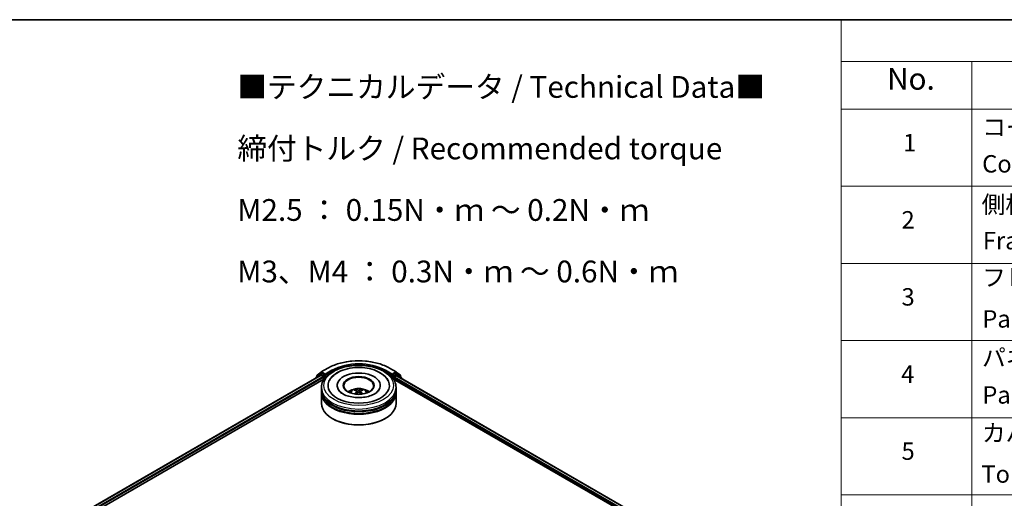
# Model space of a CAD drawing. Units: millimetres. Extents: x 0 to 6316, y 0 to 984.
# Drawn here: x 279 to 562, y 565 to 702 of the extents above; entities that cross this region are included whole.
import ezdxf

# ---------------------------------------------------------------- set-up
doc = ezdxf.new("R2010")
doc.units = ezdxf.units.MM
doc.header["$LTSCALE"] = 2.5
for name, color, linetype, lineweight in [('Border (ISO)', 7, 'Continuous', 35), ('Symbol (ISO)', 7, 'Continuous', 18), ('Visible (ISO)', 7, 'Continuous', 35), ('Visible Narrow (ISO)', 7, 'Continuous', 25)]:
    doc.layers.add(name, color=color, linetype=linetype, lineweight=lineweight)
doc.styles.add('Note Text (TK)', font='MS PGothic.ttf')
doc.styles.add('Note Text (TK2)', font='MS PGothic.ttf')

# ---------------------------------------------------------------- blocks, each defined once
blk = doc.blocks.new('図面枠 tk図枠')
at = {"layer": 'Border (ISO)'}
blk.add_line((14.5, 289), (405.5, 289), dxfattribs=at)
blk = doc.blocks.new('テーブル24')
at = {"layer": 'Symbol (ISO)'}
for p, q in [((220.5, 289), (405.5, 289)), ((220.5, 289), (220.5, 284.18)), ((220.5, 284.18), (405.5, 284.18)), ((220.5, 284.18), (220.5, 278.74)), ((235.5, 284.18), (235.5, 278.74)), ((220.5, 278.74), (405.5, 278.74)), ((220.5, 278.74), (220.5, 163.49)), ((235.5, 278.74), (235.5, 163.49)), ((220.5, 269.87), (405.5, 269.87)), ((220.5, 261.01), (405.5, 261.01)), ((220.5, 252.14), (405.5, 252.14)), ((220.5, 243.28), (405.5, 243.28)), ((220.5, 234.41), (405.5, 234.41))]:
    blk.add_line(p, q, dxfattribs=at)
at = {"layer": 'Symbol (ISO)', "color": 7, "attachment_point": 7}
for s, insert, char_height, style in [('No.', (225.76, 280.18), 2.5, 'Note Text (TK)'), ('コーナーブロック', (236.69, 275.03), 2, 'Note Text (TK2)'), ('1', (227.6, 273.25), 2, 'Note Text (TK2)'), ('Corner block', (236.68, 270.82), 2, 'Note Text (TK2)'), ('側板', (236.62, 266.15), 2, 'Note Text (TK2)'), ('2', (227.42, 264.39), 2, 'Note Text (TK2)'), ('Frame', (236.76, 262), 2, 'Note Text (TK2)'), ('フレーム', (236.67, 257.77), 2, 'Note Text (TK2)'), ('3', (227.42, 255.54), 2, 'Note Text (TK2)'), ('Panel support frame', (236.7, 253.01), 2, 'Note Text (TK2)'), ('パネル', (236.67, 248.55), 2, 'Note Text (TK2)'), ('4', (227.37, 246.66), 2, 'Note Text (TK2)'), ('Panel', (236.7, 244.28), 2, 'Note Text (TK2)'), ('カバー', (236.65, 239.91), 2, 'Note Text (TK2)'), ('5', (227.42, 237.82), 2, 'Note Text (TK2)'), ('Top cover', (236.59, 235.19), 2, 'Note Text (TK2)')]:
    blk.add_mtext(s, dxfattribs=dict(at, insert=insert, char_height=char_height, style=style))

msp = doc.modelspace()

# ---------------------------------------------------------------- linework, layer by layer
at = {"layer": 'Visible (ISO)'}
for p, q in [((365.7165, 601.3554), (367.5853, 602.4344)), ((385.3353, 602.4344), (387.204, 601.3554)), ((289.8601, 556.6849), (365.5649, 600.3931)), ((301.5264, 561.797), (366.4948, 599.3065)), ((364.1746, 599.6714), (364.1746, 599.5904)), ((365.3863, 600.753), (364.2542, 599.838)), ((364.4272, 599.9778), (364.4272, 600.2143)), ((364.5068, 600.381), (365.6889, 601.3365)), ((365.4139, 600.772), (365.7674, 600.9761)), ((365.6721, 600.3825), (366.2072, 600.0736)), ((366.7123, 600.4818), (365.8746, 600.9655)), ((366.3587, 599.8111), (366.3587, 599.2279)), ((366.8638, 600.3943), (366.8638, 600.7443)), ((366.9015, 600.3001), (366.9082, 600.2962)), ((386.0123, 600.2962), (386.019, 600.3001)), ((386.0567, 600.7443), (386.0567, 600.3943)), ((387.046, 600.9655), (386.2082, 600.4818)), ((386.4257, 599.3065), (476.6479, 547.2167)), ((386.5618, 599.2279), (386.5618, 599.6945)), ((386.7133, 599.9569), (387.2721, 600.2795)), ((387.5067, 600.772), (387.1531, 600.9761)), ((387.2316, 601.3365), (388.4137, 600.381)), ((387.3435, 600.2866), (488.2159, 542.0479)), ((388.6663, 599.838), (387.5342, 600.753)), ((388.4933, 600.2143), (388.4933, 599.9778)), ((388.7459, 599.477), (388.7459, 599.6714)), ((365.746, 596.3119), (365.746, 596.8951)), ((370.2817, 597.4783), (370.2817, 597.3383)), ((382.6388, 597.4783), (382.6388, 597.3383)), ((387.1745, 596.3119), (387.1745, 596.8951)), ((365.746, 595.5537), (365.746, 596.1369)), ((365.746, 592.346), (365.746, 595.3787)), ((375.9692, 595.7741), (376.0249, 595.2557)), ((376.9513, 595.7741), (376.8956, 595.2557)), ((387.1745, 595.5537), (387.1745, 596.1369)), ((387.1745, 592.346), (387.1745, 595.3787)), ((368.9851, 587.9136), (368.8841, 587.9719)), ((383.9354, 587.9136), (384.0364, 587.9719))]:
    msp.add_line(p, q, dxfattribs=at)
for centre, start, end in [((364.3889, 599.6714), 128.948276, 180), ((364.6415, 600.2143), 128.948276, 180), ((365.521, 600.5864), 120, 128.948276), ((365.8236, 601.1699), 120, 128.948276), ((387.0969, 601.1699), 51.051724, 60), ((387.3995, 600.5864), 51.051724, 60), ((388.279, 600.2143), 0, 51.051724), ((388.5316, 599.6714), 0, 51.051724)]:
    msp.add_arc(centre, 0.2143, start, end, dxfattribs=at)
for centre, major_axis, ratio, start_param, end_param in [((365.6721, 600.2076), (-0.1071, 0.1856), 0.57735027, 5.49778714, 6.28318531), ((365.8746, 600.7905), (-0.1071, 0.1856), 0.57735027, 5.49778714, 6.28318531), ((366.2072, 599.8986), (0.1071, -0.1856), 0.57735027, 0.78539816, 2.35619449), ((367.0153, 600.4818), (-0.1071, -0.1856), 0.57735027, 5.49778714, 7.06858347), ((376.4603, 597.4783), (8.8214, 0), 0.57735027, 2.28770637, 7.13707159), ((376.4603, 597.4783), (6.1786, 0), 0.57735027, 5.47106557, 10.23689769), ((376.4603, 597.3616), (-4.2857, 0), 0.57735027, 2.37272528, 7.05205268), ((385.9052, 600.4818), (0.1071, -0.1856), 0.57735027, 5.49778714, 7.06858347), ((386.7133, 599.782), (0.1071, 0.1856), 0.57735027, 0.78539816, 2.35619449), ((387.046, 600.7905), (0.1071, 0.1856), 0.57735027, 0, 0.78539816), ((387.2721, 600.1629), (0.0714, 0.1237), 0.57735027, 0, 0.78539816), ((376.4603, 596.1369), (10.7143, 0), 0.57735027, 3.12745005, 6.29732791), ((376.4603, 595.3787), (10.7143, 0), 0.57735027, 3.12745005, 6.29732791), ((376.4603, 596.3119), (-10.7143, 0), 0.57735027, 0, 3.14159265), ((376.4603, 595.5537), (-10.7143, 0), 0.57735027, 0, 3.14159265), ((376.4603, 593.979), (-4.2857, 0), 0.57735027, 5.07628371, 5.53058844), ((376.5344, 592.0418), (2.4381, -3.9499), 0.49462411, 2.44776077, 2.68674507), ((376.5344, 591.9646), (-1.8149, -4.2723), 0.59526289, 3.96282307, 4.19313336), ((376.3934, 591.9604), (-2.1837, 4.096), 0.65417299, 5.62601221, 5.86499651), ((376.3934, 592.046), (2.7765, 3.7199), 0.55353421, 0.95931878, 1.15112494), ((376.5272, 591.9604), (-2.1837, -4.096), 0.65417299, 3.55978145, 3.79876575), ((376.5272, 592.046), (2.7765, -3.7199), 0.55353421, 1.99046771, 2.18227387), ((376.3861, 592.0418), (2.4381, 3.9499), 0.49462411, 0.45484759, 0.69383188), ((376.3861, 591.9646), (-1.8149, 4.2723), 0.59526289, 5.2316446, 5.46195489), ((376.4603, 593.979), (-4.2857, 0), 0.57735027, 3.89418952, 4.34849425), ((376.4603, 592.346), (10.7143, 0), 0.57735027, 3.14159265, 6.28318531), ((376.4603, 596.1369), (-10.5714, 0), 0.57735027, 0.47828403, 2.66330862), ((376.4603, 595.3787), (-10.5714, 0), 0.57735027, 0.47828403, 2.66330862), ((376.4603, 592.2294), (10.5714, 0), 0.57735027, 3.92699082, 5.49778714)]:
    msp.add_ellipse(centre, major_axis=major_axis, ratio=ratio, start_param=start_param, end_param=end_param, dxfattribs=at)
msp.add_ellipse((376.4603, 597.4783), major_axis=(4.4286, 0), ratio=0.57735027, dxfattribs=at)
for points, knots in [([(365.746, 596.8951), (365.746, 597.5578), (365.912, 598.2182), (366.5536, 599.4892), (367.0467, 600.0945), (368.332, 601.2105), (369.1459, 601.7113), (370.9944, 602.5341), (372.032, 602.8534), (374.2146, 603.2786), (375.3586, 603.3855), (377.6426, 603.3802), (378.7823, 603.2686), (380.9513, 602.836), (381.98, 602.5146), (383.8279, 601.6829), (384.6463, 601.1719), (385.971, 599.9977), (386.4825, 599.3348), (387.0454, 598.0644), (387.1745, 597.4804), (387.1745, 596.8951)], [5.49778714, 5.49778714, 5.49778714, 5.49778714, 5.78139221, 5.78139221, 6.08459158, 6.08459158, 6.41185391, 6.41185391, 6.74313191, 6.74313191, 7.07260039, 7.07260039, 7.40121853, 7.40121853, 7.73072324, 7.73072324, 8.06201837, 8.06201837, 8.38889414, 8.38889414, 8.6393798, 8.6393798, 8.6393798, 8.6393798]), ([(367.5853, 602.4344), (368.5202, 602.9742), (369.5991, 603.4263), (371.9418, 604.1155), (373.2054, 604.3524), (375.7966, 604.5893), (377.1239, 604.5893), (379.7151, 604.3524), (380.9787, 604.1155), (383.3214, 603.4263), (384.4003, 602.9742), (385.3353, 602.4344)], [1.57079633, 1.57079633, 1.57079633, 1.57079633, 1.88495559, 1.88495559, 2.19911486, 2.19911486, 2.51327412, 2.51327412, 2.82743339, 2.82743339, 3.14159265, 3.14159265, 3.14159265, 3.14159265]), ([(368.0192, 598.8176), (368.244, 599.2452), (368.5364, 599.6376), (369.3955, 600.5287), (370.0254, 600.9809), (371.4941, 601.7561), (372.3467, 602.0665), (374.1498, 602.4988), (375.0996, 602.6213), (377.005, 602.6747), (377.96, 602.6072), (379.7986, 602.2862), (380.6816, 602.0322), (382.2994, 601.3403), (383.0337, 600.9011), (384.1626, 599.9184), (384.5945, 599.4012), (384.9014, 598.8176)], [2.65090407, 2.65090407, 2.65090407, 2.65090407, 2.86407041, 2.86407041, 3.18632725, 3.18632725, 3.53339937, 3.53339937, 3.87843215, 3.87843215, 4.22068257, 4.22068257, 4.56453655, 4.56453655, 4.9121077, 4.9121077, 5.20307756, 5.20307756, 5.20307756, 5.20307756]), ([(366.7123, 600.4818), (366.7314, 600.4708), (366.7517, 600.4544), (366.7903, 600.4156), (366.8088, 600.3931), (366.8351, 600.3618), (366.8449, 600.3503), (366.8643, 600.3295), (366.874, 600.3202), (366.8891, 600.308), (366.8953, 600.3037), (366.9015, 600.3001)], [0.1851472285, 0.1851472285, 0.1851472285, 0.1851472285, 0.1965284229, 0.1965284229, 0.2079096173, 0.2079096173, 0.2138595936, 0.2138595936, 0.2198095698, 0.2198095698, 0.2238749427, 0.2238749427, 0.2238749427, 0.2238749427]), ([(386.019, 600.3001), (386.0252, 600.3037), (386.0314, 600.308), (386.0466, 600.3202), (386.0562, 600.3295), (386.0757, 600.3503), (386.0854, 600.3618), (386.1117, 600.3931), (386.1302, 600.4156), (386.1688, 600.4544), (386.1891, 600.4708), (386.2082, 600.4818)], [0.0229880286, 0.0229880286, 0.0229880286, 0.0229880286, 0.0270534015, 0.0270534015, 0.0330033777, 0.0330033777, 0.038953354, 0.038953354, 0.0503345484, 0.0503345484, 0.0617157428, 0.0617157428, 0.0617157428, 0.0617157428]), ([(373.904, 595.3904), (373.9836, 595.5278), (374.0774, 595.6496), (374.3498, 595.9379), (374.5419, 596.0791), (374.998, 596.3364), (375.269, 596.4369), (375.8425, 596.5764), (376.1463, 596.6114), (376.7508, 596.6129), (377.0513, 596.5802), (377.6368, 596.443), (377.9221, 596.3384), (378.4421, 596.0415), (378.6817, 595.8532), (378.9277, 595.5322), (378.9742, 595.4635), (379.0165, 595.3904)], [1.10800637, 1.10800637, 1.10800637, 1.10800637, 1.28485125, 1.28485125, 1.58220865, 1.58220865, 1.9574686, 1.9574686, 2.35189349, 2.35189349, 2.74172985, 2.74172985, 3.13599765, 3.13599765, 3.51030353, 3.51030353, 3.60438261, 3.60438261, 3.60438261, 3.60438261]), ([(381.0493, 595.0704), (380.6519, 594.841), (380.1766, 594.6325), (379.1049, 594.2915), (378.5061, 594.1607), (377.247, 594.0019), (376.586, 593.9758), (375.2804, 594.0353), (374.6361, 594.1215), (373.4437, 594.3917), (372.8947, 594.5746), (371.9555, 595.0002), (371.5623, 595.2414), (370.9558, 595.731), (370.7421, 595.9777), (370.5854, 596.2338), (370.5659, 596.2683), (370.5481, 596.3021)], [0, 0, 0, 0, 0.28166641, 0.28166641, 0.57029187, 0.57029187, 0.86427595, 0.86427595, 1.15932912, 1.15932912, 1.4508445, 1.4508445, 1.73525144, 1.73525144, 2.01675528, 2.01675528, 2.06148491, 2.06148491, 2.06148491, 2.06148491]), ([(375.2396, 595.0204), (375.2421, 595.0211), (375.2445, 595.0216), (375.2538, 595.0227), (375.2617, 595.0212), (375.2685, 595.0172), (375.2697, 595.0164), (375.2708, 595.0156)], [0.0219671693, 0.0219671693, 0.0219671693, 0.0219671693, 0.0234298311, 0.0234298311, 0.02806905607, 0.02806905607, 0.02898517502, 0.02898517502, 0.02898517502, 0.02898517502]), ([(375.4859, 596.2836), (375.4934, 596.2827), (375.502, 596.28), (375.5177, 596.2718), (375.5273, 596.2645), (375.5421, 596.2493), (375.5498, 596.2388), (375.5594, 596.2213), (375.5633, 596.2118), (375.566, 596.2031)], [0.0145600729, 0.0145600729, 0.0145600729, 0.0145600729, 0.0187226824, 0.0187226824, 0.0234298311, 0.0234298311, 0.0280690561, 0.0280690561, 0.0318101771, 0.0318101771, 0.0318101771, 0.0318101771]), ([(375.9094, 595.8497), (375.929, 595.8395), (375.9457, 595.8257), (375.9666, 595.794), (375.9709, 595.7761), (375.9679, 595.7414), (375.9604, 595.7222), (375.9371, 595.6906), (375.9241, 595.6778), (375.9094, 595.6662)], [-0.2036008625, -0.2036008625, -0.2036008625, -0.2036008625, -0.191101084, -0.191101084, -0.1786013054, -0.1786013054, -0.1660771911, -0.1660771911, -0.1569242563, -0.1569242563, -0.1569242563, -0.1569242563]), ([(376.6192, 596.076), (376.5971, 596.0672), (376.5695, 596.0597), (376.5099, 596.0504), (376.4779, 596.0484), (376.4184, 596.0498), (376.387, 596.0531), (376.3375, 596.0636), (376.3181, 596.0694), (376.3013, 596.076)], [-0.2036008779, -0.2036008779, -0.2036008779, -0.2036008779, -0.1911010993, -0.1911010993, -0.1786013208, -0.1786013208, -0.1660772065, -0.1660772065, -0.1569242716, -0.1569242716, -0.1569242716, -0.1569242716]), ([(376.3013, 595.4399), (376.3234, 595.4538), (376.351, 595.4655), (376.4106, 595.4803), (376.4426, 595.4833), (376.5021, 595.4812), (376.5335, 595.4759), (376.5831, 595.4595), (376.6024, 595.4503), (376.6192, 595.4399)], [-0.2036008779, -0.2036008779, -0.2036008779, -0.2036008779, -0.1911010993, -0.1911010993, -0.1786013208, -0.1786013208, -0.1660772065, -0.1660772065, -0.1569242716, -0.1569242716, -0.1569242716, -0.1569242716]), ([(377.0111, 595.6662), (376.9915, 595.6815), (376.9749, 595.6996), (376.9539, 595.7367), (376.9496, 595.7557), (376.9526, 595.7897), (376.9601, 595.8068), (376.9834, 595.8324), (376.9964, 595.8419), (377.0111, 595.8497)], [-0.2036008625, -0.2036008625, -0.2036008625, -0.2036008625, -0.191101084, -0.191101084, -0.1786013054, -0.1786013054, -0.1660771911, -0.1660771911, -0.1569242563, -0.1569242563, -0.1569242563, -0.1569242563]), ([(377.3545, 596.2031), (377.3572, 596.2118), (377.3611, 596.2213), (377.3707, 596.2388), (377.3785, 596.2493), (377.3932, 596.2645), (377.4029, 596.2718), (377.4185, 596.28), (377.4272, 596.2827), (377.4346, 596.2836)], [0.0427285558, 0.0427285558, 0.0427285558, 0.0427285558, 0.0464696768, 0.0464696768, 0.0511089018, 0.0511089018, 0.0558160505, 0.0558160505, 0.05997866, 0.05997866, 0.05997866, 0.05997866]), ([(377.6497, 595.0156), (377.6508, 595.0164), (377.652, 595.0172), (377.6588, 595.0212), (377.6667, 595.0227), (377.676, 595.0216), (377.6784, 595.0211), (377.6809, 595.0204)], [0.04555355789, 0.04555355789, 0.04555355789, 0.04555355789, 0.04646967684, 0.04646967684, 0.05110890181, 0.05110890181, 0.05257156361, 0.05257156361, 0.05257156361, 0.05257156361]), ([(382.3725, 596.3021), (382.2456, 596.0609), (382.0232, 595.7826), (381.505, 595.3578), (381.2916, 595.2103), (381.0493, 595.0704)], [5.792496723, 5.792496723, 5.792496723, 5.792496723, 6.111389919, 6.111389919, 6.283185307, 6.283185307, 6.283185307, 6.283185307])]:
    msp.add_open_spline(points, degree=3, knots=knots, dxfattribs=at)
for points in [[(375.2711, 595.0153), (375.271, 595.0154), (375.2709, 595.0155), (375.2708, 595.0156)], [(377.6497, 595.0156), (377.6496, 595.0155), (377.6495, 595.0154), (377.6494, 595.0153)]]:
    msp.add_open_spline(points, degree=3, dxfattribs=at)
for points, weights in [([(375.6313, 595.9803), (375.5999, 596.0875), (375.566, 596.2031)], [1.08273581125, 1.07755563389, 1.07090462461]), ([(377.3545, 596.2031), (377.3207, 596.0875), (377.2893, 595.9803)], [1.07090461894, 1.07755562758, 1.08273580442])]:
    msp.add_rational_spline(points, weights, degree=2, dxfattribs=at)
at = {"layer": 'Visible Narrow (ISO)'}
for p, q in [((365.8236, 601.3448), (367.6924, 602.4238)), ((385.2281, 602.4238), (387.0969, 601.3448)), ((289.9229, 556.6487), (365.6721, 600.3825)), ((290.4493, 556.3347), (366.2072, 600.0736)), ((299.5887, 561.2614), (366.3587, 599.8111)), ((364.4228, 599.7337), (365.3695, 600.4989)), ((364.49, 600.1269), (365.6721, 601.0824)), ((364.49, 600.0285), (364.49, 600.1269)), ((365.3695, 600.4989), (365.5588, 600.3896)), ((365.521, 600.7614), (365.8746, 600.9655)), ((366.3587, 600.2777), (365.521, 600.7614)), ((365.6721, 601.0824), (365.8746, 600.9655)), ((366.8638, 600.7443), (365.8236, 601.3448)), ((366.7123, 600.4818), (366.3587, 600.2777)), ((366.5103, 600.0152), (367.0153, 600.3069)), ((366.5103, 599.3302), (366.5103, 600.0152)), ((368.7326, 601.8232), (366.8638, 600.7443)), ((366.8638, 600.3943), (368.8841, 601.5608)), ((368.8841, 601.5608), (368.8841, 601.509)), ((384.0364, 601.5608), (386.0567, 600.3943)), ((384.0364, 601.5608), (384.0364, 601.509)), ((386.0567, 600.7443), (384.1879, 601.8232)), ((385.9052, 600.3069), (386.4103, 600.0152)), ((387.0969, 601.3448), (386.0567, 600.7443)), ((386.5618, 600.2777), (386.2082, 600.4818)), ((386.4103, 600.0152), (386.4103, 599.3302)), ((387.3995, 600.7614), (386.5618, 600.2777)), ((386.5618, 599.6945), (478.109, 546.8397)), ((386.7133, 600.0152), (387.551, 600.4989)), ((386.7133, 599.9569), (386.7133, 600.0152)), ((386.7133, 599.9569), (480.2227, 545.9692)), ((387.046, 600.9655), (387.2484, 601.0824)), ((387.046, 600.9655), (387.3995, 600.7614)), ((387.2484, 601.0824), (388.4306, 600.1269)), ((387.2721, 600.2795), (488.1741, 542.0237)), ((387.551, 600.4989), (388.6831, 599.5839)), ((388.4306, 600.1269), (388.4306, 600.0285)), ((388.6831, 599.5839), (388.6831, 599.5132)), ((375.9094, 595.6662), (375.9451, 595.1984)), ((376.3013, 596.076), (376.2556, 595.411)), ((376.6192, 596.076), (376.6649, 595.411)), ((377.0111, 595.6662), (376.9754, 595.1984))]:
    msp.add_line(p, q, dxfattribs=at)
for centre, major_axis, ratio, start_param, end_param in [((376.4603, 597.3616), (12.3996, 0), 0.57735027, 0.78539816, 2.35619449), ((367.6924, 602.2488), (-0.1071, 0.1856), 0.57735027, 5.49778714, 6.28318531), ((376.4603, 597.3616), (-10.9286, 0), 0.57735027, 3.92699082, 5.49778714), ((376.4603, 597.1867), (10.7143, 0), 0.57735027, 1.90589124, 2.35619449), ((376.4603, 597.1867), (10.7143, 0), 0.57735027, 0.78539816, 1.23570141), ((385.2281, 602.2488), (0.1071, 0.1856), 0.57735027, 0, 0.78539816), ((364.3889, 599.6714), (-0.2143, 0), 0.57735027, 0, 0.53825138), ((364.3889, 599.6714), (-0.1347, 0.1667), 0.8131434, 0, 1.26886792), ((364.6415, 600.2143), (-0.2143, 0), 0.57735027, 0, 0.78539816), ((364.6415, 600.2143), (-0.1347, 0.1667), 0.8131434, 0, 1.4434523), ((365.521, 600.5864), (-0.1347, 0.1667), 0.8131434, 0, 1.4434523), ((365.521, 600.5864), (-0.1071, -0.1856), 0.57735027, 3.92699082, 5.49778714), ((365.521, 600.5864), (-0.1071, 0.1856), 0.57735027, 5.49778714, 6.28318531), ((365.8236, 601.1699), (-0.1347, 0.1667), 0.8131434, 0, 1.4434523), ((365.8236, 601.1699), (-0.1071, -0.1856), 0.57735027, 3.92699082, 5.49778714), ((365.8236, 601.1699), (-0.1071, 0.1856), 0.57735027, 5.49778714, 6.28318531), ((366.3587, 600.1027), (-0.1071, -0.1856), 0.57735027, 3.92699082, 5.20400801), ((366.3587, 600.1027), (0.2143, 0), 0.57735027, 4.4332722, 5.49778714), ((366.3587, 600.1027), (-0.1071, 0.1856), 0.57735027, 3.92699082, 5.49778714), ((368.7326, 601.6482), (-0.1071, 0.1856), 0.57735027, 3.92699082, 5.49778714), ((384.1879, 601.6482), (0.1071, 0.1856), 0.57735027, 0.78539816, 2.35619449), ((386.5618, 600.1027), (-0.1071, -0.1856), 0.57735027, 3.92699082, 5.49778714), ((386.5618, 600.1027), (0.2143, 0), 0.57735027, 3.92699082, 5.49778714), ((386.5618, 600.1027), (-0.1071, 0.1856), 0.57735027, 3.92699082, 5.49778714), ((387.0969, 601.1699), (0.1071, 0.1856), 0.57735027, 0, 0.78539816), ((387.0969, 601.1699), (-0.1071, 0.1856), 0.57735027, 3.92699082, 5.49778714), ((387.0969, 601.1699), (0.1347, 0.1667), 0.8131434, 4.83973301, 6.28318531), ((387.3995, 600.5864), (0.1071, 0.1856), 0.57735027, 0, 0.78539816), ((387.3995, 600.5864), (-0.1071, 0.1856), 0.57735027, 3.92699082, 5.49778714), ((387.3995, 600.5864), (0.1347, 0.1667), 0.8131434, 4.83973301, 6.28318531), ((388.279, 600.2143), (0.1347, 0.1667), 0.8131434, 4.83973301, 6.28318531), ((388.279, 600.2143), (0.2143, 0), 0.57735027, 5.49778714, 6.28318531), ((388.5316, 599.6714), (0.1347, 0.1667), 0.8131434, 4.83973301, 6.28318531), ((388.5316, 599.6714), (0.2143, 0), 0.57735027, 5.49778714, 6.28318531), ((376.4603, 596.8951), (-10.7143, 0), 0.57735027, 0, 3.14159265), ((376.4603, 595.3378), (-2.192, 0), 0.57735027, 3.07614718, 6.34863078), ((376.4603, 595.5574), (-1.591, 0), 0.57735027, 5.37148447, 5.62408982), ((376.4603, 595.5216), (1.4808, 0), 0.57735027, 2.21917021, 2.42536283), ((376.4603, 595.5216), (1.4808, 0), 0.57735027, 0.71622982, 0.92242245), ((376.4603, 595.5574), (-1.591, 0), 0.57735027, 3.80068814, 4.05329349)]:
    msp.add_ellipse(centre, major_axis=major_axis, ratio=ratio, start_param=start_param, end_param=end_param, dxfattribs=at)
msp.add_ellipse((376.4603, 597.4783), major_axis=(-10, 0), ratio=0.57735027, dxfattribs=at)

# ---------------------------------------------------------------- block references
at = {"xscale": 2.5, "yscale": 2.5, "zscale": 2.5}
for name in ['図面枠 tk図枠', 'テーブル24']:
    msp.add_blockref(name, (-36.25, -20), dxfattribs=at)

# ---------------------------------------------------------------- texts
at = {"layer": 'Symbol (ISO)', "color": 7, "insert": (341.6062, 686.3218), "char_height": 6.25, "width": 154.093564, "attachment_point": 1, "line_spacing_factor": 1.695652, "style": 'Note Text (TK)'}
msp.add_mtext('\\fＭＳ Ｐゴシック|b0|i0;■テクニカルデータ / Technical Data■\\P\\fＭＳ Ｐゴシック|b0|i0;締付トルク / Recommended torque\\P\\fＭＳ Ｐゴシック|b0|i0;M2.5 ： 0.15N・ｍ ～ 0.2N・ｍ\\P\\fＭＳ Ｐゴシック|b0|i0;M3、M4 ： 0.3N・ｍ ～ 0.6N・ｍ', dxfattribs=at)

doc.saveas('drawing.dxf')
